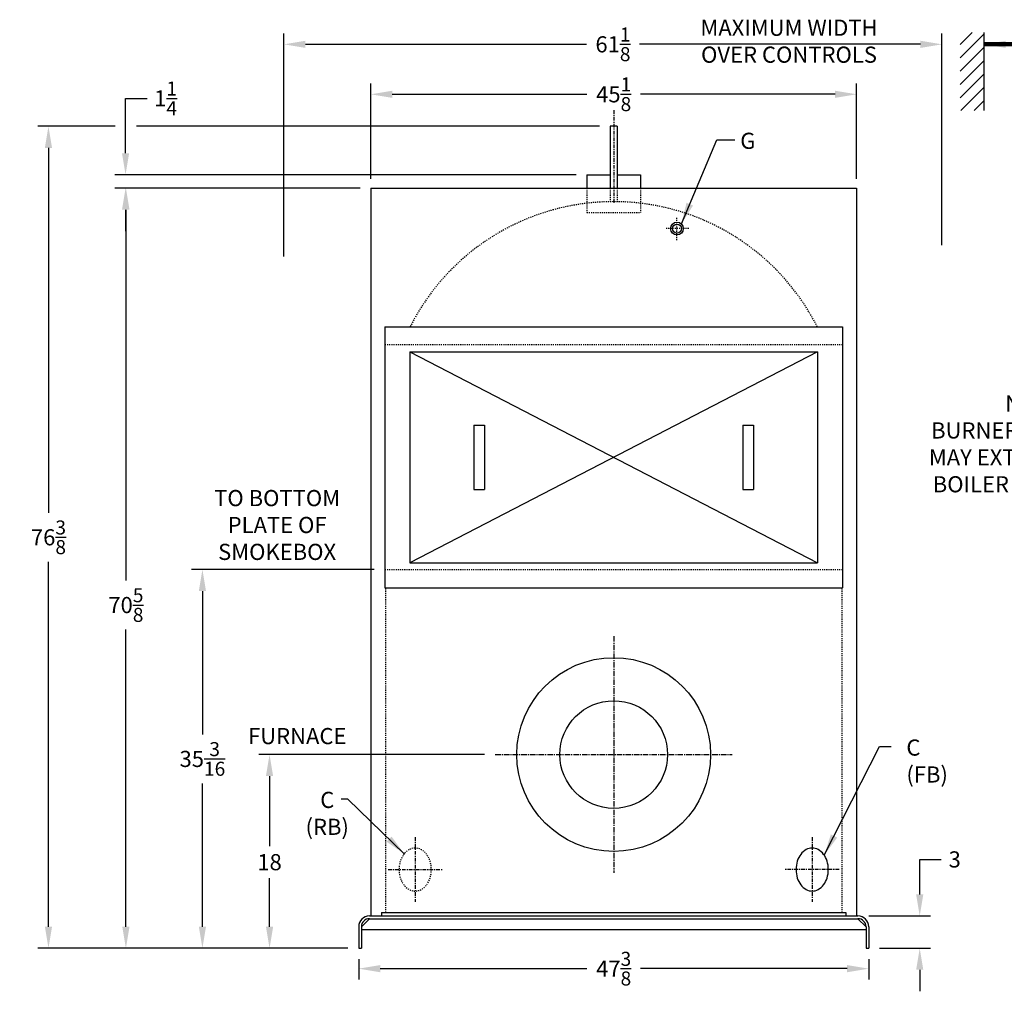
# Model space of a CAD drawing. Extents: x 31 to 253, y 73 to 223.
# Drawn here: x 31 to 122, y 77 to 168 of the extents above; entities that cross this region are included whole.
import ezdxf

# ---------------------------------------------------------------- set-up
doc = ezdxf.new("R2010")
doc.units = 0
doc.header["$LTSCALE"] = 0.45
doc.header["$MEASUREMENT"] = 0
doc.linetypes.add('CENTER2', pattern=[1.125, 0.75, -0.125, 0.125, -0.125])
doc.linetypes.add('HIDDEN', pattern=[0.375, 0.25, -0.125])
doc.layers.get('DEFPOINTS').update_dxf_attribs({"linetype": 'CONTINUOUS'})
for name, color, linetype in [('0_CENTERLINES', 125, 'CENTER2'), ('0_HIDDEN', 110, 'HIDDEN'), ('0_OBJECT', 232, 'CONTINUOUS'), ('0_TEXT', 125, 'CONTINUOUS'), ('DIMENSIONS', 125, 'CONTINUOUS'), ('FRT SMKBX', 2, 'CONTINUOUS')]:
    doc.layers.add(name, color=color, linetype=linetype)
doc.styles.add('ROMANS', font='romans.shx')
doc.dimstyles.new('DIM', dxfattribs={"dimscale": 16, "dimtxt": 0.09375, "dimasz": 0.125, "dimexe": 0.0625, "dimexo": 0.0625, "dimgap": 0.09375, "dimtad": 0, "dimtih": 1, "dimtoh": 1, "dimdec": 6, "dimzin": 0, "dimdsep": 46, "dimlunit": 5, "dimtxsty": 'ROMANS', "dimcen": 0, "dimadec": 0, "dimazin": 0, "dimtfac": 0.87, "dimtdec": 6, "dimtix": 1, "dimtofl": 0, "dimtmove": 0, "dimatfit": 3, "dimfxl": 0, "dimtolj": 1, "dimtzin": 0, "dimarcsym": 0})
doc.dimstyles.new('DIM$0', dxfattribs={"dimscale": 16, "dimtxt": 0.09375, "dimasz": 0.125, "dimexe": 0.0625, "dimexo": 0.0625, "dimgap": 0.046875, "dimtad": 0, "dimtih": 1, "dimtoh": 1, "dimdec": 6, "dimzin": 0, "dimdsep": 46, "dimlunit": 5, "dimtxsty": 'ROMANS', "dimcen": 0.0625, "dimclrd": 256, "dimclre": 256, "dimclrt": 256, "dimadec": 0, "dimazin": 0, "dimtfac": 0.87, "dimtdec": 6, "dimtix": 1, "dimtofl": 0, "dimtmove": 0, "dimatfit": 3, "dimfxl": 0, "dimtolj": 1, "dimtzin": 0, "dimlwd": -1, "dimlwe": -1, "dimarcsym": 0})

# ---------------------------------------------------------------- blocks, each defined once
blk = doc.blocks.new('*D4')
at = {"layer": 'DEFPOINTS', "color": 0}
for p in [(40.79, 151.9), (63.536, 151.9), (50.133, 81.275)]:
    blk.add_point(p, dxfattribs=at)
at = {"layer": 'DIMENSIONS'}
for p, q in [((62.536, 151.9), (39.79, 151.9)), ((40.79, 149.9), (40.79, 115.439)), ((40.79, 83.275), (40.79, 110.894)), ((49.133, 81.275), (39.79, 81.275))]:
    blk.add_line(p, q, dxfattribs=at)
for points in [[(40.457, 149.9), (41.124, 149.9), (40.79, 151.9)], [(40.457, 83.275), (41.124, 83.275), (40.79, 81.275)]]:
    blk.add_solid(points, dxfattribs=at)
at = {"layer": 'DIMENSIONS', "insert": (40.79, 113.167), "char_height": 1.5, "attachment_point": 5, "style": 'ROMANS'}
blk.add_mtext('\\A1;70{\\H0.870000x;\\S5/8;}', dxfattribs=at)
blk = doc.blocks.new('*D8')
at = {"layer": 'DEFPOINTS', "color": 0, "ltscale": 0.5}
for p in [(62.411, 81.275), (109.786, 81.275), (109.786, 79.381)]:
    blk.add_point(p, dxfattribs=at)
at = {"layer": 'DIMENSIONS', "ltscale": 0.5}
for p, q in [((62.411, 80.275), (62.411, 78.381)), ((109.786, 80.275), (109.786, 78.381)), ((64.411, 79.381), (83.592, 79.381)), ((107.786, 79.381), (88.605, 79.381))]:
    blk.add_line(p, q, dxfattribs=at)
for points in [[(64.411, 79.714), (64.411, 79.048), (62.411, 79.381)], [(107.786, 79.714), (107.786, 79.048), (109.786, 79.381)]]:
    blk.add_solid(points, dxfattribs=at)
at = {"layer": 'DIMENSIONS', "ltscale": 0.5, "insert": (86.099, 79.381), "char_height": 1.5, "attachment_point": 5, "style": 'ROMANS'}
blk.add_mtext('\\A1;47{\\H0.870000x;\\S3/8;}', dxfattribs=at)
blk = doc.blocks.new('*D9')
at = {"layer": 'DEFPOINTS', "color": 0, "ltscale": 0.5}
for p in [(54.133, 99.275), (75.099, 99.275), (62.411, 81.275)]:
    blk.add_point(p, dxfattribs=at)
at = {"layer": 'DIMENSIONS', "ltscale": 0.5}
for p, q in [((74.099, 99.275), (53.133, 99.275)), ((54.133, 97.275), (54.133, 90.775)), ((54.133, 83.275), (54.133, 87.775)), ((61.411, 81.275), (53.133, 81.275))]:
    blk.add_line(p, q, dxfattribs=at)
for points in [[(53.799, 97.275), (54.466, 97.275), (54.133, 99.275)], [(53.799, 83.275), (54.466, 83.275), (54.133, 81.275)]]:
    blk.add_solid(points, dxfattribs=at)
at = {"layer": 'DIMENSIONS', "ltscale": 0.5, "insert": (54.133, 89.275), "char_height": 1.5, "attachment_point": 5, "style": 'ROMANS'}
blk.add_mtext('\\A1;18', dxfattribs=at)
blk = doc.blocks.new('*D11')
at = {"layer": 'DEFPOINTS', "color": 0, "ltscale": 0.5}
for p in [(108.786, 84.275), (114.525, 84.275), (109.786, 81.275)]:
    blk.add_point(p, dxfattribs=at)
at = {"layer": 'DIMENSIONS', "ltscale": 0.5}
for p, q in [((114.525, 86.275), (114.525, 89.532)), ((114.525, 89.532), (116.525, 89.532)), ((109.786, 84.275), (115.525, 84.275)), ((110.786, 81.275), (115.525, 81.275)), ((114.525, 79.275), (114.525, 77.275))]:
    blk.add_line(p, q, dxfattribs=at)
for points in [[(114.192, 86.275), (114.859, 86.275), (114.525, 84.275)], [(114.192, 79.275), (114.859, 79.275), (114.525, 81.275)]]:
    blk.add_solid(points, dxfattribs=at)
at = {"layer": 'DIMENSIONS', "ltscale": 0.5, "insert": (117.775, 89.532), "char_height": 1.5, "attachment_point": 5, "style": 'ROMANS'}
blk.add_mtext('\\A1;3', dxfattribs=at)
blk = doc.blocks.new('*D12')
at = {"layer": 'DEFPOINTS', "color": 0, "ltscale": 0.5}
for p in [(108.661, 160.626), (63.536, 151.775), (108.661, 151.775)]:
    blk.add_point(p, dxfattribs=at)
at = {"layer": 'DIMENSIONS', "ltscale": 0.5}
for p, q in [((63.536, 152.775), (63.536, 161.626)), ((108.661, 152.775), (108.661, 161.626)), ((65.536, 160.626), (83.592, 160.626)), ((106.661, 160.626), (88.605, 160.626))]:
    blk.add_line(p, q, dxfattribs=at)
for points in [[(65.536, 160.959), (65.536, 160.293), (63.536, 160.626)], [(106.661, 160.959), (106.661, 160.293), (108.661, 160.626)]]:
    blk.add_solid(points, dxfattribs=at)
at = {"layer": 'DIMENSIONS', "ltscale": 0.5, "insert": (86.099, 160.626), "char_height": 1.5, "attachment_point": 5, "style": 'ROMANS'}
blk.add_mtext('\\A1;45{\\H0.870000x;\\S1/8;}', dxfattribs=at)
blk = doc.blocks.new('*D13')
at = {"layer": 'DEFPOINTS', "color": 0, "ltscale": 0.5}
for p in [(116.589, 165.269), (116.589, 145.614), (55.471, 144.55)]:
    blk.add_point(p, dxfattribs=at)
at = {"layer": 'DIMENSIONS', "ltscale": 0.5}
for p, q in [((55.471, 145.55), (55.471, 166.269)), ((116.589, 146.614), (116.589, 166.269)), ((57.471, 165.269), (83.559, 165.269)), ((114.589, 165.269), (88.501, 165.269))]:
    blk.add_line(p, q, dxfattribs=at)
for points in [[(57.471, 165.602), (57.471, 164.935), (55.471, 165.269)], [(114.589, 165.602), (114.589, 164.935), (116.589, 165.269)]]:
    blk.add_solid(points, dxfattribs=at)
at = {"layer": 'DIMENSIONS', "ltscale": 0.5, "insert": (86.03, 165.269), "char_height": 1.5, "attachment_point": 5, "style": 'ROMANS'}
blk.add_mtext('\\A1;61{\\H0.870000x;\\S1/8;}', dxfattribs=at)
blk = doc.blocks.new('*D22')
at = {"layer": 'DEFPOINTS', "color": 0}
for p in [(64.849, 116.463), (47.897, 81.275), (54.133, 81.275)]:
    blk.add_point(p, dxfattribs=at)
at = {"layer": 'DIMENSIONS'}
for p, q in [((63.849, 116.463), (46.897, 116.463)), ((47.897, 114.463), (47.897, 101.142)), ((47.897, 83.275), (47.897, 96.597)), ((53.133, 81.275), (46.897, 81.275))]:
    blk.add_line(p, q, dxfattribs=at)
for points in [[(47.564, 114.463), (48.231, 114.463), (47.897, 116.463)], [(47.564, 83.275), (48.231, 83.275), (47.897, 81.275)]]:
    blk.add_solid(points, dxfattribs=at)
at = {"layer": 'DIMENSIONS', "insert": (47.897, 98.869), "char_height": 1.5, "attachment_point": 5, "style": 'ROMANS'}
blk.add_mtext('\\A1;35{\\H0.870000x;\\S3/16;}', dxfattribs=at)
blk = doc.blocks.new('*D24')
at = {"layer": 'DEFPOINTS', "color": 0}
for p in [(83.599, 153.15), (40.759, 151.9), (63.536, 151.9)]:
    blk.add_point(p, dxfattribs=at)
at = {"layer": 'DIMENSIONS'}
for p, q in [((40.759, 155.15), (40.759, 160.245)), ((40.759, 160.245), (42.759, 160.245)), ((82.599, 153.15), (39.759, 153.15)), ((62.536, 151.9), (39.759, 151.9)), ((40.759, 149.9), (40.759, 147.9))]:
    blk.add_line(p, q, dxfattribs=at)
for points in [[(40.426, 155.15), (41.092, 155.15), (40.759, 153.15)], [(40.426, 149.9), (41.092, 149.9), (40.759, 151.9)]]:
    blk.add_solid(points, dxfattribs=at)
at = {"layer": 'DIMENSIONS', "insert": (44.475, 160.245), "char_height": 1.5, "attachment_point": 5, "style": 'ROMANS'}
blk.add_mtext('\\A1;1{\\H0.870000x;\\S1/4;}', dxfattribs=at)
blk = doc.blocks.new('*D25')
at = {"layer": 'DEFPOINTS', "color": 0}
for p in [(40.79, 157.65), (33.597, 81.275), (59.44, 81.275)]:
    blk.add_point(p, dxfattribs=at)
at = {"layer": 'DIMENSIONS'}
for p, q in [((39.79, 157.65), (32.597, 157.65)), ((33.597, 155.65), (33.597, 121.735)), ((33.597, 83.275), (33.597, 117.19)), ((58.44, 81.275), (32.597, 81.275))]:
    blk.add_line(p, q, dxfattribs=at)
for points in [[(33.264, 155.65), (33.93, 155.65), (33.597, 157.65)], [(33.264, 83.275), (33.93, 83.275), (33.597, 81.275)]]:
    blk.add_solid(points, dxfattribs=at)
at = {"layer": 'DIMENSIONS', "insert": (33.597, 119.463), "char_height": 1.5, "attachment_point": 5, "style": 'ROMANS'}
blk.add_mtext('\\A1;76{\\H0.870000x;\\S3/8;}', dxfattribs=at)

msp = doc.modelspace()

# ---------------------------------------------------------------- hatches: boundary and pattern name
at = {"layer": '0_OBJECT'}
h = msp.add_hatch(dxfattribs=at)
h.set_pattern_fill('ANSI31', color=256, scale=7, style=0)
h.set_pattern_definition([(45, (-32.0849, 52.0083), (-0.6187184, 0.6187184), [])])
h.paths.add_polyline_path([(120.5080076, 166.3623387), (118.2822475, 166.3623387), (118.2822475, 159.1286727), (120.5080076, 159.1286727)])

# ---------------------------------------------------------------- linework, layer by layer
at = {"layer": '0_CENTERLINES', "linetype": 'CENTER2'}
for p, q in [((86.0988585, 159.1545117), (86.0988585, 150.5031374)), ((67.6613585, 91.5879644), (67.6613585, 85.5879644)), ((104.5363585, 91.5879644), (104.5363585, 85.5879644)), ((65.1613585, 88.5879644), (70.1613585, 88.5879644)), ((107.0363585, 88.5879644), (102.0363585, 88.5879644))]:
    msp.add_line(p, q, dxfattribs=at)
at = {"layer": '0_CENTERLINES', "linetype": 'CENTER2', "ltscale": 0.25}
for p, q in [((91.9738585, 147.0564644), (91.9738585, 149.2444644)), ((93.0678585, 148.1504644), (90.8798585, 148.1504644))]:
    msp.add_line(p, q, dxfattribs=at)
at = {"layer": '0_CENTERLINES', "ltscale": 1.5}
for p, q in [((86.0988585, 110.2754644), (86.0988585, 88.2754644)), ((75.0988585, 99.2754644), (97.0988585, 99.2754644))]:
    msp.add_line(p, q, dxfattribs=at)
at = {"layer": '0_HIDDEN', "ltscale": 0.75}
for p, q in [((83.5988585, 151.9004644), (83.5988585, 149.6504644)), ((85.7863585, 151.9004644), (85.7863585, 150.6481597)), ((86.4113585, 151.9004644), (86.4113585, 150.6481597)), ((88.5988585, 151.9004644), (88.5988585, 149.6504644)), ((83.5988585, 149.6504644), (88.5988585, 149.6504644)), ((64.8488585, 137.3919644), (107.3488585, 137.3919644)), ((64.8488585, 116.4629644), (107.3488585, 116.4629644)), ((64.9113585, 114.7044644), (64.9113585, 84.5879644)), ((107.2863585, 114.7044644), (107.2863585, 84.5879644))]:
    msp.add_line(p, q, dxfattribs=at)
msp.add_arc((86.0988585, 129.4629644), 21.1875, 26.828882657, 153.171117343, dxfattribs=at)
at = {"layer": '0_HIDDEN', "ltscale": 0.75, "extrusion": (0, 0, -1)}
msp.add_ellipse((67.6613585, 88.5879644), major_axis=(0, 2), ratio=0.75, dxfattribs=at)
at = {"layer": '0_OBJECT'}
for p, q in [((120.5080076, 159.1286727), (120.5080076, 166.3623387)), ((85.7863585, 157.6504644), (85.7863585, 151.9004644)), ((86.4113585, 157.6504644), (85.7863585, 157.6504644)), ((86.4113585, 157.6504644), (86.4113585, 151.9004644)), ((83.5988585, 153.1504644), (85.7863585, 153.1504644)), ((83.5988585, 153.1504644), (83.5988585, 151.9004644)), ((86.4113585, 153.1504644), (88.5988585, 153.1504644)), ((88.5988585, 153.1504644), (88.5988585, 151.9004644)), ((63.5363585, 151.9004644), (63.5363585, 84.2754644)), ((63.5363585, 151.9004644), (108.6613585, 151.9004644)), ((108.6613585, 151.9004644), (108.6613585, 84.2754644)), ((63.4113585, 84.2754644), (108.7863585, 84.2754644)), ((64.5363585, 84.5879644), (107.6613585, 84.5879644)), ((64.5363585, 84.5879644), (64.5363585, 84.2754644)), ((107.6613585, 84.5879644), (107.6613585, 84.2754644)), ((62.4113585, 83.2754644), (62.4113585, 81.2754644)), ((63.4113585, 84.0254644), (62.6613585, 83.2754644)), ((62.6613585, 83.2754644), (62.6613585, 81.2754644)), ((63.4113585, 84.0254644), (108.7863585, 84.0254644)), ((108.7863585, 84.0254644), (109.5363585, 83.2754644)), ((109.5363585, 83.2754644), (109.5363585, 81.2754644)), ((109.7863585, 83.2754644), (109.7863585, 81.2754644)), ((62.6613585, 83.0254644), (109.5363585, 83.0254644)), ((62.4113585, 81.2754644), (62.6613585, 81.2754644)), ((109.5363585, 81.2754644), (109.7863585, 81.2754644))]:
    msp.add_line(p, q, dxfattribs=at)
msp.add_lwpolyline([(104.5363585, 90.5879644, 0.1268223572), (103.9859796, 90.4460816, 0.106070022), (103.4756984, 90.0021779, 0.0857828071), (103.1560217, 89.3765037, 0.0754446162), (103.0363585, 88.5879644, 0.0754446162), (103.1560217, 87.799425, 0.0857828071), (103.4756984, 87.1737508, 0.106070022), (103.9859796, 86.7298471, 0.1268223572), (104.5363585, 86.5879644, 0.1268223572), (105.0867375, 86.7298471, 0.106070022), (105.5970187, 87.1737508, 0.0857828071), (105.9166953, 87.799425, 0.0754446162), (106.0363585, 88.5879644, 0.0754446162), (105.9166953, 89.3765037, 0.0857828071), (105.5970187, 90.0021779, 0.106070022), (105.0867375, 90.4460816, 0.1268223572)], format="xyb", close=True, dxfattribs=at)
for centre, radius in [((91.9738585, 148.1504644), 0.594), ((91.9738585, 148.1504644), 0.4192), ((86.0988585, 99.2754644), 9), ((86.0988585, 99.2754644), 5)]:
    msp.add_circle(centre, radius, dxfattribs=at)
for centre, radius, start, end in [((63.4113585, 83.2754644), 1, 90, 180), ((108.7863585, 83.2754644), 1, 0, 90), ((63.4113585, 83.2754644), 0.75, 90, 180), ((108.7863585, 83.2754644), 0.75, 0, 90)]:
    msp.add_arc(centre, radius, start, end, dxfattribs=at)
at = {"layer": 'DIMENSIONS'}
msp.add_line((84.7863585, 157.6504644), (41.7658224, 157.6504644), dxfattribs=at)
at = {"layer": 'FRT SMKBX'}
for p, q in [((64.8488585, 139.0169644), (64.8488585, 114.7669644)), ((64.8488585, 139.0169644), (107.3488585, 139.0169644)), ((107.3488585, 139.0169644), (107.3488585, 114.7669644)), ((67.1613585, 136.7044644), (67.1613585, 117.0794644)), ((105.0363585, 136.7044644), (67.1613585, 117.0794644)), ((67.1613585, 136.7044644), (105.0363585, 117.0794644)), ((67.1613585, 136.7044644), (105.0363585, 136.7044644)), ((105.0363585, 136.7044644), (105.0363585, 117.0794644)), ((73.0988585, 129.8919644), (73.0988585, 123.8919644)), ((73.0988585, 129.8919644), (74.0988585, 129.8919644)), ((74.0988585, 129.8919644), (74.0988585, 123.8919644)), ((98.0988585, 129.8919644), (98.0988585, 123.8919644)), ((98.0988585, 129.8919644), (99.0988585, 129.8919644)), ((99.0988585, 129.8919644), (99.0988585, 123.8919644)), ((73.0988585, 123.8919644), (74.0988585, 123.8919644)), ((98.0988585, 123.8919644), (99.0988585, 123.8919644)), ((67.1613585, 117.0794644), (105.0363585, 117.0794644)), ((64.8488585, 114.7669644), (107.3488585, 114.7669644))]:
    msp.add_line(p, q, dxfattribs=at)

# ---------------------------------------------------------------- texts
at = {"layer": '0_TEXT', "char_height": 1.5, "attachment_point": 5, "style": 'ROMANS'}
for s, insert in [('MAXIMUM WIDTH\\POVER CONTROLS', (102.3845263, 165.3637043)), ('FURNACE', (56.7090328, 100.7971531))]:
    msp.add_mtext(s, dxfattribs=dict(at, insert=insert))
at = {"layer": '0_TEXT', "ltscale": 0.5, "char_height": 1.5, "attachment_point": 2, "style": 'ROMANS'}
for s, insert, width in [('NOTE :   \\PBURNER EQUIPMENT   MAY EXTEND BEYOND   BOILER DIMENSIONS', (125.6989767, 132.6418157), 23.928571429), ('TO BOTTOM PLATE OF SMOKEBOX', (54.8362755, 123.8566254), 14.876009996)]:
    msp.add_mtext(s, dxfattribs=dict(at, insert=insert, width=width))
at = {"layer": 'DIMENSIONS', "char_height": 1.5, "style": 'ROMANS'}
for s, insert, attachment_point in [('G', (97.8536945, 157.0535499), 1), ('C \\P(FB)', (113.2880018, 100.6748556), 1), ('C\\P(RB)', (59.4917445, 95.8105287), 2)]:
    msp.add_mtext(s, dxfattribs=dict(at, insert=insert, attachment_point=attachment_point))

# ---------------------------------------------------------------- dimensions: what is measured, and where the dimension line sits
at = {"layer": 'DIMENSIONS'}
for base, p1, p2, picture, middle in [((116.5889175, 165.2686344), (55.4707335, 144.5497216), (116.5889175, 145.6135061), '*D13', (86.0298255, 165.2686344)), ((108.6613585, 160.6259583), (63.5363585, 151.7754644), (108.6613585, 151.7754644), '*D12', (86.0988585, 160.6259583)), ((109.7863585, 79.3811001), (62.4113585, 81.2754644), (109.7863585, 81.2754644), '*D8', (86.0988585, 79.3811001))]:
    dim = msp.add_linear_dim(base=base, p1=p1, p2=p2, dimstyle='DIM$0', dxfattribs=at)
    dim.commit()
    dim.dimension.update_dxf_attribs({"geometry": picture, "text_midpoint": middle})
for base, p1, p2, picture, middle in [((40.759144, 151.9004644), (83.5988585, 153.1504644), (63.5363585, 151.9004644), '*D24', (44.4752154, 160.2445294)), ((40.7902154, 151.9004644), (50.1326979, 81.2754644), (63.5363585, 151.9004644), '*D4', (40.7902154, 113.1666909)), ((54.1326979, 99.2754644), (62.4113585, 81.2754644), (75.0988585, 99.2754644), '*D9', (54.1326979, 89.2754644)), ((114.5252376, 84.2754644), (109.7863585, 81.2754644), (108.7863585, 84.2754644), '*D11', (117.7752376, 89.5320435))]:
    dim = msp.add_linear_dim(base=base, p1=p1, p2=p2, angle=90, dimstyle='DIM$0', dxfattribs=at)
    dim.commit()
    dim.dimension.update_dxf_attribs({"geometry": picture, "text_midpoint": middle, "dimtype": 160})
for base, p1, p2, picture, middle in [((33.5971124, 81.2754644), (40.7902154, 157.6504644), (59.4400052, 81.2754644), '*D25', (33.5971124, 119.4629644)), ((47.8972809, 81.2754644), (64.8488585, 116.4629644), (54.1326979, 81.2754644), '*D22', (47.8972809, 98.8692144))]:
    dim = msp.add_linear_dim(base=base, p1=p1, p2=p2, angle=90, dimstyle='DIM$0', dxfattribs=at)
    dim.commit()
    dim.dimension.update_dxf_attribs({"geometry": picture, "text_midpoint": middle})

# ---------------------------------------------------------------- leaders
msp.add_leader([(120.5080076, 165.2686344), (125.6560798, 165.2686344)], dimstyle='DIM', override={"dimgap": 0.046875, "dimcen": 0.0625, "dimclrd": 256, "dimclre": 256, "dimclrt": 256, "dimlwd": 65535, "dimlwe": 65535}, dxfattribs=at)
for points in [[(92.3884719, 148.575825), (95.6784898, 156.3868832), (97.3536945, 156.3868832)], [(105.6545376, 89.9215212), (110.8032023, 100.0081889), (111.8817518, 100.0081889)], [(66.6686694, 90.024838), (61.3950356, 95.1438621), (60.7747206, 95.1438621)]]:
    msp.add_leader(points, dimstyle='DIM', dxfattribs=at)

doc.saveas('drawing.dxf')
